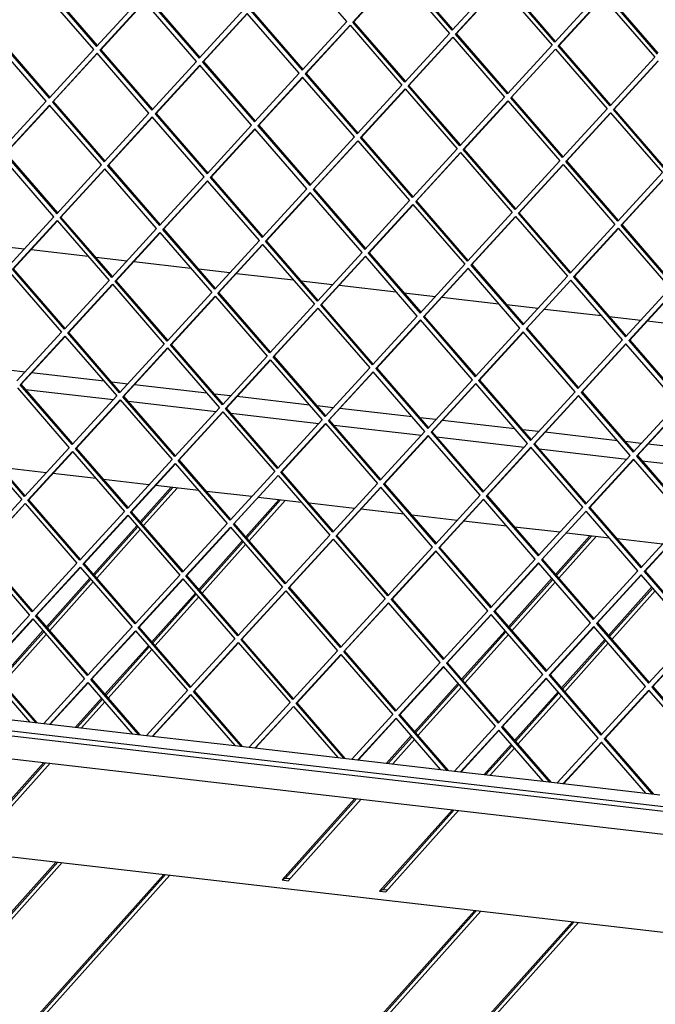
# Model space of a CAD drawing. Units: millimetres. Extents: x 0 to 287, y 17 to 217.
# Drawn here: x 175 to 185, y 39 to 54 of the extents above; entities that cross this region are included whole.
import ezdxf

# ---------------------------------------------------------------- set-up
doc = ezdxf.new("R2010")
doc.units = ezdxf.units.MM

# ---------------------------------------------------------------- blocks, each defined once
blk = doc.blocks.new('Glas_Universal_1300-75_1S_1__1', base_point=(6452.55, 1589.88))
at = {"color": 7, "linetype": 'Continuous'}
for p, q in [((7097.69, 1868.65), (7079.63, 1848.45)), ((7098.69, 1868.54), (7080.17, 1847.83)), ((7081.56, 1846.22), (7101.26, 1868.24)), ((7160.74, 1861.35), (7141.33, 1839.64)), ((7161.74, 1861.24), (7141.87, 1839.02)), ((7143.27, 1837.41), (7164.31, 1860.94)), ((7077.59, 1846.18), (7052.16, 1817.74)), ((7078.14, 1845.55), (7052.7, 1817.11)), ((7054.1, 1815.5), (7079.53, 1843.94)), ((7342.76, 1840.28), (7322.55, 1817.69)), ((7343.76, 1840.17), (7323.1, 1817.06)), ((7324.49, 1815.46), (7346.33, 1839.87)), ((7139.29, 1837.37), (7113.86, 1808.93)), ((7139.84, 1836.74), (7114.41, 1808.3)), ((7115.8, 1806.69), (7141.23, 1835.13)), ((7050.13, 1815.46), (7024.69, 1787.03)), ((7050.67, 1814.84), (7025.24, 1786.4)), ((7026.63, 1784.79), (7052.06, 1813.23)), ((7320.52, 1815.42), (7295.09, 1786.98)), ((7321.06, 1814.79), (7295.63, 1786.35)), ((7297.03, 1784.74), (7322.46, 1813.18)), ((7378.99, 1810.34), (7353.56, 1781.9)), ((7111.83, 1806.66), (7086.4, 1778.22)), ((7112.37, 1806.03), (7086.94, 1777.59)), ((7088.33, 1775.98), (7113.76, 1804.42)), ((7379.53, 1809.71), (7354.1, 1781.27)), ((7355.5, 1779.66), (7380.93, 1808.1)), ((7022.66, 1784.75), (6997.23, 1756.32)), ((7023.2, 1784.12), (6997.77, 1755.69)), ((6999.17, 1754.08), (7024.6, 1782.52)), ((7293.05, 1784.7), (7267.62, 1756.27)), ((7293.6, 1784.08), (7268.17, 1755.64)), ((7269.56, 1754.03), (7294.99, 1782.47)), ((7084.36, 1775.94), (7058.93, 1747.51)), ((7084.9, 1775.32), (7059.47, 1746.88)), ((7351.52, 1779.62), (7326.09, 1751.19)), ((7352.07, 1779), (7326.64, 1750.56)), ((7328.03, 1748.95), (7353.46, 1777.39)), ((7060.87, 1745.27), (7086.3, 1773.71)), ((7265.59, 1753.99), (7240.16, 1725.55)), ((7266.13, 1753.36), (7240.7, 1724.93)), ((7242.09, 1723.32), (7267.53, 1751.75)), ((7324.06, 1748.91), (7298.63, 1720.47)), ((7324.6, 1748.28), (7299.17, 1719.85)), ((7300.57, 1718.24), (7326, 1746.67)), ((7056.89, 1745.23), (7041.72, 1728.26)), ((7057.44, 1744.6), (7042.72, 1728.15)), ((7045.29, 1727.85), (7058.83, 1742.99)), ((7238.12, 1723.28), (7223.73, 1707.19)), ((7238.67, 1722.65), (7224.73, 1707.07)), ((7227.3, 1706.78), (7240.06, 1721.04)), ((7296.59, 1718.2), (7280.84, 1700.58)), ((7297.14, 1717.57), (7281.84, 1700.46)), ((6467.76, 1714.49), (7544.15, 1589.88)), ((7284.4, 1700.17), (7298.53, 1715.96)), ((7023.22, 1707.57), (6980.55, 1659.87)), ((7024.22, 1707.46), (6982.65, 1660.97)), ((6984.12, 1659.45), (7026.79, 1707.16)), ((7205.23, 1686.5), (7162.57, 1638.8)), ((7206.23, 1686.39), (7164.66, 1639.9)), ((7166.14, 1638.38), (7208.8, 1686.09)), ((7262.33, 1679.89), (7219.67, 1632.18)), ((7263.33, 1679.77), (7221.76, 1633.29)), ((7223.24, 1631.77), (7265.9, 1679.48)), ((7164.66, 1639.9), (7162.57, 1638.8)), ((7162.57, 1638.8), (7166.14, 1638.38)), ((7164.66, 1639.9), (7167.23, 1639.6)), ((7221.76, 1633.29), (7219.67, 1632.18)), ((7219.67, 1632.18), (7223.24, 1631.77)), ((7221.76, 1633.29), (7224.33, 1632.99))]:
    blk.add_line(p, q, dxfattribs=at)
blk = doc.blocks.new('Glas_Universal_1300-75_Tunnel_Back__2', base_point=(6726.28, 1269.88))
at = {"color": 7, "linetype": 'Continuous'}
for p, q in [((6772.99, 1361.62), (7030.32, 1649.36)), ((6775.08, 1362.72), (7031.32, 1649.25)), ((7033.89, 1648.95), (6776.56, 1361.21)), ((6836.04, 1354.32), (7093.37, 1642.06)), ((6838.13, 1355.42), (7094.37, 1641.95)), ((7096.94, 1641.65), (6839.61, 1353.91)), ((7021.9, 1337.55), (7275.38, 1620.99)), ((7023.99, 1338.65), (7276.38, 1620.88)), ((7278.95, 1620.58), (7025.47, 1337.13)), ((7079, 1330.94), (7332.48, 1614.38)), ((7081.09, 1332.04), (7333.49, 1614.26)), ((7336.05, 1613.97), (7082.57, 1330.52))]:
    blk.add_line(p, q, dxfattribs=at)
blk = doc.blocks.new('toestel_1050-75_T__4', base_point=(6375.21, 1092.57))
at = {"color": 7, "linetype": 'Continuous'}
for p, q in [((6993.41, 2010.4), (7011.89, 2008.26)), ((7015.74, 2007.81), (7049.06, 2003.96)), ((7053.51, 2003.44), (7071.99, 2001.3)), ((7075.84, 2000.86), (7109.15, 1997)), ((7113.61, 1996.48), (7132.08, 1994.35)), ((7135.93, 1993.9), (7169.25, 1990.04)), ((7173.7, 1989.53), (7192.18, 1987.39)), ((7196.03, 1986.94), (7229.35, 1983.08)), ((7233.8, 1982.57), (7252.28, 1980.43)), ((7256.13, 1979.98), (7289.45, 1976.13)), ((7293.9, 1975.61), (7312.37, 1973.47)), ((7316.22, 1973.03), (7349.54, 1969.17)), ((7354, 1968.65), (7372.47, 1966.52)), ((7376.32, 1966.07), (7409.64, 1962.21)), ((7012.19, 1936.08), (7002.77, 1937.18)), ((7058.42, 1930.73), (7016.04, 1935.64)), ((7012.49, 1925.95), (7063.92, 1920)), ((7072.29, 1929.13), (7062.87, 1930.22)), ((7118.51, 1923.78), (7076.14, 1928.68)), ((7067.77, 1919.55), (7068.14, 1919.51)), ((7132.39, 1922.17), (7122.97, 1923.26)), ((7178.61, 1916.82), (7136.24, 1921.72)), ((7072.59, 1919), (7124.02, 1913.04)), ((7192.48, 1915.21), (7183.06, 1916.3)), ((7238.71, 1909.86), (7196.33, 1914.77)), ((7127.87, 1912.6), (7128.23, 1912.55)), ((7132.69, 1912.04), (7184.12, 1906.08)), ((7252.58, 1908.26), (7243.16, 1909.35)), ((7298.8, 1902.9), (7256.43, 1907.81)), ((7187.97, 1905.64), (7188.33, 1905.6)), ((7192.78, 1905.08), (7244.21, 1899.13)), ((7312.68, 1901.3), (7303.26, 1902.39)), ((7248.06, 1898.68), (7248.43, 1898.64)), ((7252.88, 1898.12), (7304.31, 1892.17)), ((7358.9, 1895.95), (7316.53, 1900.85)), ((7308.16, 1891.72), (7308.53, 1891.68)), ((7312.98, 1891.17), (7364.41, 1885.21)), ((7372.78, 1894.34), (7363.35, 1895.43)), ((7419, 1888.99), (7376.63, 1893.9)), ((7368.26, 1884.77), (7368.62, 1884.72)), ((7024.6, 1877.11), (6998.07, 1880.19)), ((7373.08, 1884.21), (7424.5, 1878.26)), ((7053.71, 1873.74), (7028.45, 1876.67)), ((7084.7, 1870.16), (7058.17, 1873.23)), ((7113.81, 1866.79), (7088.55, 1869.71)), ((7144.8, 1863.2), (7118.26, 1866.27)), ((7173.91, 1859.83), (7148.65, 1862.75)), ((7204.9, 1856.24), (7178.36, 1859.31)), ((7234, 1852.87), (7208.75, 1855.8)), ((7264.99, 1849.28), (7238.46, 1852.36)), ((7294.1, 1845.91), (7268.84, 1848.84)), ((7325.09, 1842.33), (7298.55, 1845.4)), ((7354.2, 1838.96), (7328.94, 1841.88)), ((7385.19, 1835.37), (7358.65, 1838.44))]:
    blk.add_line(p, q, dxfattribs=at)
blk = doc.blocks.new('Vonkenscherm_1050-50_1S__7', base_point=(6387.3, 1647.71))
at = {"color": 7, "linetype": 'Continuous'}
for p, q in [((7532.68, 1664.69), (6427.8, 1792.6)), ((7532.87, 1661.82), (6427.99, 1789.73)), ((6437.07, 1775.43), (7540.3, 1647.71)), ((6962.97, 1737.38), (7014.83, 1731.37)), ((7014.83, 1731.37), (7023.07, 1730.42)), ((7023.07, 1730.42), (7074.92, 1724.42)), ((7074.92, 1724.42), (7083.16, 1723.46)), ((7083.16, 1723.46), (7135.02, 1717.46)), ((7135.02, 1717.46), (7143.26, 1716.51)), ((7143.26, 1716.51), (7195.12, 1710.5)), ((7195.12, 1710.5), (7203.36, 1709.55)), ((7203.36, 1709.55), (7255.22, 1703.55)), ((7255.22, 1703.55), (7263.46, 1702.59)), ((7263.46, 1702.59), (7315.31, 1696.59)), ((7315.31, 1696.59), (7323.55, 1695.63)), ((7323.55, 1695.63), (7375.41, 1689.63)), ((7375.41, 1689.63), (7383.65, 1688.68))]:
    blk.add_line(p, q, dxfattribs=at)
blk = doc.blocks.new('gaas1050-75__8', base_point=(6389.6, 1674.32))
at = {"color": 7, "linetype": 'Continuous'}
for p, q in [((7200.39, 2141.36), (7170.03, 2176.4)), ((7203.99, 2140.94), (7230.13, 2169.44)), ((7204.52, 2141.22), (7230.26, 2169.29)), ((7230.13, 2169.44), (7260.49, 2134.4)), ((7262.15, 2136.22), (7231.8, 2171.26)), ((7262.55, 2136.65), (7232.32, 2171.54)), ((7023.7, 2161.81), (7054.06, 2126.77)), ((7024.23, 2162.09), (7054.45, 2127.19)), ((7288.29, 2164.72), (7262.15, 2136.22)), ((7264.09, 2133.98), (7290.23, 2162.49)), ((7264.61, 2134.26), (7290.36, 2162.34)), ((7290.23, 2162.49), (7320.58, 2127.44)), ((7322.25, 2129.26), (7291.89, 2164.31)), ((7322.64, 2129.69), (7292.42, 2164.58)), ((7052.39, 2124.95), (7022.03, 2159.99)), ((7348.38, 2157.77), (7322.25, 2129.26)), ((7382.35, 2122.3), (7351.99, 2157.35)), ((7382.74, 2122.73), (7352.51, 2157.63)), ((7054.06, 2126.77), (7080.19, 2155.27)), ((7082.13, 2153.03), (7056, 2124.53)), ((7082.26, 2152.88), (7056.52, 2124.81)), ((7112.49, 2117.99), (7082.13, 2153.03)), ((7083.8, 2154.85), (7114.16, 2119.81)), ((7084.32, 2155.13), (7114.55, 2120.24)), ((7324.19, 2127.02), (7350.32, 2155.53)), ((7324.71, 2127.3), (7350.45, 2155.38)), ((7350.32, 2155.53), (7380.68, 2120.48)), ((7114.16, 2119.81), (7140.29, 2148.31)), ((7142.23, 2146.08), (7116.09, 2117.57)), ((7142.36, 2145.93), (7116.62, 2117.85)), ((7172.59, 2111.03), (7142.23, 2146.08)), ((7143.9, 2147.9), (7174.25, 2112.85)), ((7144.42, 2148.17), (7174.65, 2113.28)), ((7174.25, 2112.85), (7200.39, 2141.36)), ((7202.33, 2139.12), (7176.19, 2110.61)), ((7202.46, 2138.97), (7176.72, 2110.89)), ((7202.33, 2139.12), (7232.68, 2104.07)), ((7204.52, 2141.22), (7203.99, 2140.94)), ((7234.35, 2105.89), (7203.99, 2140.94)), ((7234.74, 2106.32), (7204.52, 2141.22)), ((7260.49, 2134.4), (7234.35, 2105.89)), ((7264.61, 2134.26), (7264.09, 2133.98)), ((7294.45, 2098.94), (7264.09, 2133.98)), ((7294.84, 2099.36), (7264.61, 2134.26)), ((7024.59, 2094.62), (6994.23, 2129.67)), ((6995.9, 2131.49), (7026.26, 2096.44)), ((6996.42, 2131.76), (7026.65, 2096.87)), ((7236.29, 2103.66), (7262.42, 2132.16)), ((7236.81, 2103.93), (7262.55, 2132.01)), ((7262.42, 2132.16), (7292.78, 2097.12)), ((7320.58, 2127.44), (7294.45, 2098.94)), ((7324.71, 2127.3), (7324.19, 2127.02)), ((7354.55, 2091.98), (7324.19, 2127.02)), ((7354.94, 2092.41), (7324.71, 2127.3)), ((7026.26, 2096.44), (7052.39, 2124.95)), ((7054.33, 2122.71), (7028.2, 2094.2)), ((7054.46, 2122.56), (7028.72, 2094.48)), ((7084.69, 2087.66), (7054.33, 2122.71)), ((7056.52, 2124.81), (7056, 2124.53)), ((7056, 2124.53), (7086.36, 2089.48)), ((7056.52, 2124.81), (7086.75, 2089.91)), ((7296.39, 2096.7), (7322.52, 2125.21)), ((7296.91, 2096.98), (7322.65, 2125.05)), ((7322.52, 2125.21), (7352.88, 2090.16)), ((7086.36, 2089.48), (7112.49, 2117.99)), ((7114.43, 2115.75), (7088.29, 2087.25)), ((7114.56, 2115.6), (7088.82, 2087.52)), ((7144.78, 2080.71), (7114.43, 2115.75)), ((7116.62, 2117.85), (7116.09, 2117.57)), ((7116.09, 2117.57), (7146.45, 2082.53)), ((7116.62, 2117.85), (7146.84, 2082.95)), ((7380.68, 2120.48), (7354.55, 2091.98)), ((7356.48, 2089.74), (7382.62, 2118.25)), ((7357.01, 2090.02), (7382.75, 2118.1)), ((7146.45, 2082.53), (7172.59, 2111.03)), ((7176.72, 2110.89), (7176.19, 2110.61)), ((7176.19, 2110.61), (7206.55, 2075.57)), ((7176.72, 2110.89), (7206.94, 2076)), ((7174.52, 2108.8), (7148.39, 2080.29)), ((7174.66, 2108.64), (7148.91, 2080.57)), ((7204.88, 2073.75), (7174.52, 2108.8)), ((7232.68, 2104.07), (7206.55, 2075.57)), ((7236.81, 2103.93), (7236.29, 2103.66)), ((7267.04, 2069.04), (7236.81, 2103.93)), ((7208.49, 2073.33), (7234.62, 2101.84)), ((7209.01, 2073.61), (7234.75, 2101.69)), ((7234.62, 2101.84), (7264.98, 2066.79)), ((7266.65, 2068.61), (7236.29, 2103.66)), ((6998.46, 2066.12), (7024.59, 2094.62)), ((7026.53, 2092.39), (7000.39, 2063.88)), ((7026.66, 2092.23), (7000.92, 2064.16)), ((7056.89, 2057.34), (7026.53, 2092.39)), ((7028.72, 2094.48), (7028.2, 2094.2)), ((7028.2, 2094.2), (7058.55, 2059.16)), ((7028.72, 2094.48), (7058.95, 2059.59)), ((7292.78, 2097.12), (7266.65, 2068.61)), ((7268.58, 2066.38), (7294.72, 2094.88)), ((7269.11, 2066.65), (7294.85, 2094.73)), ((7294.72, 2094.88), (7325.08, 2059.84)), ((7296.91, 2096.98), (7296.39, 2096.7)), ((7326.74, 2061.65), (7296.39, 2096.7)), ((7327.14, 2062.08), (7296.91, 2096.98)), ((7058.55, 2059.16), (7084.69, 2087.66)), ((7088.82, 2087.52), (7088.29, 2087.25)), ((7088.29, 2087.25), (7118.65, 2052.2)), ((7088.82, 2087.52), (7119.04, 2052.63)), ((7352.88, 2090.16), (7326.74, 2061.65)), ((7328.68, 2059.42), (7354.82, 2087.92)), ((7329.2, 2059.69), (7354.95, 2087.77)), ((7354.82, 2087.92), (7385.17, 2052.88)), ((7357.01, 2090.02), (7356.48, 2089.74)), ((7386.84, 2054.7), (7356.48, 2089.74)), ((7387.23, 2055.13), (7357.01, 2090.02)), ((7086.62, 2085.43), (7060.49, 2056.92)), ((7086.76, 2085.28), (7061.01, 2057.2)), ((7116.98, 2050.38), (7086.62, 2085.43)), ((7118.65, 2052.2), (7144.78, 2080.71)), ((7146.72, 2078.47), (7120.59, 2049.97)), ((7146.85, 2078.32), (7121.11, 2050.24)), ((7177.08, 2043.43), (7146.72, 2078.47)), ((7148.91, 2080.57), (7148.39, 2080.29)), ((7148.39, 2080.29), (7178.75, 2045.24)), ((7148.91, 2080.57), (7179.14, 2045.67)), ((7178.75, 2045.24), (7204.88, 2073.75)), ((7206.82, 2071.51), (7180.69, 2043.01)), ((7206.95, 2071.36), (7181.21, 2043.28)), ((7206.82, 2071.51), (7237.18, 2036.47)), ((7209.01, 2073.61), (7208.49, 2073.33)), ((7238.84, 2038.29), (7208.49, 2073.33)), ((7239.24, 2038.72), (7209.01, 2073.61)), ((7000.39, 2063.88), (7030.75, 2028.83)), ((7000.92, 2064.16), (7031.14, 2029.26)), ((7264.98, 2066.79), (7238.84, 2038.29)), ((7240.78, 2036.05), (7266.92, 2064.56)), ((7241.31, 2036.33), (7267.05, 2064.4)), ((7266.92, 2064.56), (7297.27, 2029.51)), ((7269.11, 2066.65), (7268.58, 2066.38)), ((7298.94, 2031.33), (7268.58, 2066.38)), ((7299.33, 2031.76), (7269.11, 2066.65)), ((7029.08, 2027.02), (6998.73, 2062.06)), ((7325.08, 2059.84), (7298.94, 2031.33)), ((7329.2, 2059.69), (7328.68, 2059.42)), ((7359.04, 2024.37), (7328.68, 2059.42)), ((7359.43, 2024.8), (7329.2, 2059.69)), ((7030.75, 2028.83), (7056.89, 2057.34)), ((7058.82, 2055.1), (7032.69, 2026.6)), ((7058.95, 2054.95), (7033.21, 2026.87)), ((7089.18, 2020.06), (7058.82, 2055.1)), ((7061.01, 2057.2), (7060.49, 2056.92)), ((7060.49, 2056.92), (7090.85, 2021.88)), ((7061.01, 2057.2), (7091.24, 2022.3)), ((7300.88, 2029.09), (7327.01, 2057.6)), ((7301.4, 2029.37), (7327.14, 2057.45)), ((7327.01, 2057.6), (7357.37, 2022.55)), ((7385.17, 2052.88), (7359.04, 2024.37)), ((7090.85, 2021.88), (7116.98, 2050.38)), ((7118.92, 2048.15), (7092.79, 2019.64)), ((7119.05, 2047.99), (7093.31, 2019.92)), ((7149.28, 2013.1), (7118.92, 2048.15)), ((7121.11, 2050.24), (7120.59, 2049.97)), ((7120.59, 2049.97), (7150.95, 2014.92)), ((7121.11, 2050.24), (7151.34, 2015.35)), ((7360.98, 2022.14), (7387.11, 2050.64)), ((7361.5, 2022.41), (7387.24, 2050.49)), ((7150.95, 2014.92), (7177.08, 2043.43)), ((7179.02, 2041.19), (7152.88, 2012.68)), ((7179.15, 2041.04), (7153.41, 2012.96)), ((7209.37, 2006.14), (7179.02, 2041.19)), ((7181.21, 2043.28), (7180.69, 2043.01)), ((7180.69, 2043.01), (7211.04, 2007.96)), ((7181.21, 2043.28), (7211.43, 2008.39)), ((7237.18, 2036.47), (7211.04, 2007.96)), ((7241.31, 2036.33), (7240.78, 2036.05)), ((7271.14, 2001.01), (7240.78, 2036.05)), ((7271.53, 2001.43), (7241.31, 2036.33)), ((7212.98, 2005.73), (7239.11, 2034.23)), ((7213.5, 2006), (7239.25, 2034.08)), ((7239.11, 2034.23), (7269.47, 1999.19)), ((7297.27, 2029.51), (7271.14, 2001.01)), ((7301.4, 2029.37), (7300.88, 2029.09)), ((7331.24, 1994.05), (7300.88, 2029.09)), ((7331.63, 1994.48), (7301.4, 2029.37)), ((7029.08, 2027.02), (7002.95, 1998.51)), ((7004.89, 1996.27), (7031.02, 2024.78)), ((7005.41, 1996.55), (7031.15, 2024.63)), ((7031.02, 2024.78), (7061.38, 1989.73)), ((7033.21, 2026.87), (7032.69, 2026.6)), ((7063.05, 1991.55), (7032.69, 2026.6)), ((7063.44, 1991.98), (7033.21, 2026.87)), ((7273.08, 1998.77), (7299.21, 2027.27)), ((7273.6, 1999.04), (7299.34, 2027.12)), ((7299.21, 2027.27), (7329.57, 1992.23)), ((7089.18, 2020.06), (7063.05, 1991.55)), ((7064.98, 1989.32), (7091.12, 2017.82)), ((7065.51, 1989.59), (7091.25, 2017.67)), ((7091.12, 2017.82), (7121.48, 1982.78)), ((7093.31, 2019.92), (7092.79, 2019.64)), ((7123.14, 1984.6), (7092.79, 2019.64)), ((7123.54, 1985.02), (7093.31, 2019.92)), ((7357.37, 2022.55), (7331.24, 1994.05)), ((7333.18, 1991.81), (7359.31, 2020.32)), ((7333.7, 1992.09), (7359.44, 2020.16)), ((7359.31, 2020.32), (7389.67, 1985.27)), ((7361.5, 2022.41), (7360.98, 2022.14)), ((7391.33, 1987.09), (7360.98, 2022.14)), ((7391.73, 1987.52), (7361.5, 2022.41)), ((7149.28, 2013.1), (7123.14, 1984.6)), ((7153.41, 2012.96), (7152.88, 2012.68)), ((7183.24, 1977.64), (7152.88, 2012.68)), ((7183.63, 1978.07), (7153.41, 2012.96)), ((7125.08, 1982.36), (7151.22, 2010.86)), ((7125.6, 1982.63), (7151.35, 2010.71)), ((7151.22, 2010.86), (7181.57, 1975.82)), ((7209.37, 2006.14), (7183.24, 1977.64)), ((7212.98, 2005.73), (7213.5, 2006)), ((7213.5, 2006), (7243.73, 1971.11)), ((7185.18, 1975.4), (7211.31, 2003.91)), ((7185.7, 1975.68), (7211.44, 2003.75)), ((7241.67, 1968.86), (7211.31, 2003.91)), ((7212.98, 2005.73), (7243.34, 1970.68)), ((7003.22, 1994.45), (7033.58, 1959.41)), ((7035.24, 1961.23), (7004.89, 1996.27)), ((7035.64, 1961.66), (7005.41, 1996.55)), ((7243.34, 1970.68), (7269.47, 1999.19)), ((7271.41, 1996.95), (7245.28, 1968.44)), ((7271.54, 1996.8), (7245.8, 1968.72)), ((7301.77, 1961.9), (7271.41, 1996.95)), ((7273.08, 1998.77), (7273.6, 1999.04)), ((7273.08, 1998.77), (7303.44, 1963.72)), ((7273.6, 1999.04), (7303.83, 1964.15)), ((7061.38, 1989.73), (7035.24, 1961.23)), ((7064.98, 1989.32), (7065.51, 1989.59)), ((7095.34, 1954.27), (7064.98, 1989.32)), ((7095.73, 1954.7), (7065.51, 1989.59)), ((7303.44, 1963.72), (7329.57, 1992.23)), ((7331.51, 1989.99), (7305.37, 1961.49)), ((7331.64, 1989.84), (7305.9, 1961.76)), ((7361.86, 1954.95), (7331.51, 1989.99)), ((7333.18, 1991.81), (7333.7, 1992.09)), ((7333.18, 1991.81), (7363.53, 1956.77)), ((7333.7, 1992.09), (7363.92, 1957.19)), ((7037.18, 1958.99), (7063.32, 1987.5)), ((7037.71, 1959.27), (7063.45, 1987.34)), ((7063.32, 1987.5), (7093.67, 1952.45)), ((7121.48, 1982.78), (7095.34, 1954.27)), ((7363.53, 1956.77), (7389.67, 1985.27)), ((7391.6, 1983.03), (7365.47, 1954.53)), ((7391.74, 1982.88), (7365.99, 1954.81)), ((7097.28, 1952.03), (7123.41, 1980.54)), ((7097.8, 1952.31), (7123.54, 1980.39)), ((7123.41, 1980.54), (7153.77, 1945.49)), ((7125.08, 1982.36), (7125.6, 1982.63)), ((7155.44, 1947.31), (7125.08, 1982.36)), ((7155.83, 1947.74), (7125.6, 1982.63)), ((7181.57, 1975.82), (7155.44, 1947.31)), ((7157.38, 1945.08), (7183.51, 1973.58)), ((7157.9, 1945.35), (7183.64, 1973.43)), ((7183.51, 1973.58), (7213.87, 1938.54)), ((7185.18, 1975.4), (7185.7, 1975.68)), ((7215.54, 1940.36), (7185.18, 1975.4)), ((7215.93, 1940.78), (7185.7, 1975.68)), ((7215.54, 1940.36), (7241.67, 1968.86)), ((7243.61, 1966.62), (7217.47, 1938.12)), ((7243.74, 1966.47), (7218, 1938.4)), ((7273.97, 1931.58), (7243.61, 1966.62)), ((7245.28, 1968.44), (7245.8, 1968.72)), ((7245.28, 1968.44), (7275.63, 1933.4)), ((7245.8, 1968.72), (7276.03, 1933.83)), ((7275.63, 1933.4), (7301.77, 1961.9)), ((7303.71, 1959.67), (7277.57, 1931.16)), ((7334.06, 1924.62), (7303.71, 1959.67)), ((7305.37, 1961.49), (7305.9, 1961.76)), ((7305.37, 1961.49), (7335.73, 1926.44)), ((7305.9, 1961.76), (7336.12, 1926.87)), ((7033.58, 1959.41), (7007.44, 1930.9)), ((7009.38, 1928.67), (7035.51, 1957.17)), ((7009.9, 1928.94), (7035.65, 1957.02)), ((7035.51, 1957.17), (7065.87, 1922.13)), ((7037.18, 1958.99), (7037.71, 1959.27)), ((7067.54, 1923.95), (7037.18, 1958.99)), ((7067.93, 1924.37), (7037.71, 1959.27)), ((7303.84, 1959.52), (7278.09, 1931.44)), ((7335.73, 1926.44), (7361.86, 1954.95)), ((7365.47, 1954.53), (7365.99, 1954.81)), ((7365.47, 1954.53), (7395.83, 1919.48)), ((7365.99, 1954.81), (7396.22, 1919.91)), ((7093.67, 1952.45), (7067.54, 1923.95)), ((7069.48, 1921.71), (7095.61, 1950.21)), ((7070, 1921.99), (7095.74, 1950.06)), ((7095.61, 1950.21), (7125.97, 1915.17)), ((7097.28, 1952.03), (7097.8, 1952.31)), ((7127.64, 1916.99), (7097.28, 1952.03)), ((7128.03, 1917.42), (7097.8, 1952.31)), ((7363.8, 1952.71), (7337.67, 1924.2)), ((7363.93, 1952.56), (7338.19, 1924.48)), ((7394.16, 1917.66), (7363.8, 1952.71)), ((7153.77, 1945.49), (7127.64, 1916.99)), ((7129.57, 1914.75), (7155.71, 1943.26)), ((7130.1, 1915.03), (7155.84, 1943.11)), ((7155.71, 1943.26), (7186.07, 1908.21)), ((7157.38, 1945.08), (7157.9, 1945.35)), ((7187.73, 1910.03), (7157.38, 1945.08)), ((7188.13, 1910.46), (7157.9, 1945.35)), ((7213.87, 1938.54), (7187.73, 1910.03)), ((7217.47, 1938.12), (7218, 1938.4)), ((7217.47, 1938.12), (7247.83, 1903.07)), ((7218, 1938.4), (7248.22, 1903.5)), ((7189.67, 1907.79), (7215.81, 1936.3)), ((7190.2, 1908.07), (7215.94, 1936.15)), ((7246.16, 1901.25), (7215.81, 1936.3)), ((7247.83, 1903.07), (7273.97, 1931.58)), ((7277.57, 1931.16), (7278.09, 1931.44)), ((7277.57, 1931.16), (7307.93, 1896.12)), ((7278.09, 1931.44), (7308.32, 1896.54)), ((7007.71, 1926.85), (7038.07, 1891.8)), ((7009.38, 1928.67), (7009.9, 1928.94)), ((7039.74, 1893.62), (7009.38, 1928.67)), ((7040.13, 1894.05), (7009.9, 1928.94)), ((7275.9, 1929.34), (7249.77, 1900.84)), ((7276.03, 1929.19), (7250.29, 1901.11)), ((7306.26, 1894.3), (7275.9, 1929.34)), ((7065.87, 1922.13), (7039.74, 1893.62)), ((7041.68, 1891.38), (7067.81, 1919.89)), ((7042.2, 1891.66), (7067.94, 1919.74)), ((7067.81, 1919.89), (7098.17, 1884.84)), ((7069.48, 1921.71), (7070, 1921.99)), ((7099.84, 1886.66), (7069.48, 1921.71)), ((7100.23, 1887.09), (7070, 1921.99)), ((7307.93, 1896.12), (7334.06, 1924.62)), ((7336, 1922.38), (7309.87, 1893.88)), ((7336.13, 1922.23), (7310.39, 1894.16)), ((7366.36, 1887.34), (7336, 1922.38)), ((7337.67, 1924.2), (7338.19, 1924.48)), ((7337.67, 1924.2), (7368.03, 1889.16)), ((7338.19, 1924.48), (7368.42, 1889.59)), ((7125.97, 1915.17), (7099.84, 1886.66)), ((7129.57, 1914.75), (7130.1, 1915.03)), ((7159.93, 1879.71), (7129.57, 1914.75)), ((7160.32, 1880.13), (7130.1, 1915.03)), ((7368.03, 1889.16), (7394.16, 1917.66)), ((7396.1, 1915.43), (7369.96, 1886.92)), ((7396.23, 1915.28), (7370.49, 1887.2)), ((7101.77, 1884.43), (7127.91, 1912.93)), ((7102.3, 1884.7), (7128.04, 1912.78)), ((7127.91, 1912.93), (7158.26, 1877.89)), ((7186.07, 1908.21), (7159.93, 1879.71)), ((7189.67, 1907.79), (7190.2, 1908.07)), ((7220.03, 1872.75), (7189.67, 1907.79)), ((7220.42, 1873.18), (7190.2, 1908.07)), ((7161.87, 1877.47), (7188, 1905.97)), ((7162.39, 1877.75), (7188.14, 1905.82)), ((7188, 1905.97), (7218.36, 1870.93)), ((6979.91, 1896.52), (7010.27, 1861.48)), ((7011.94, 1863.3), (6981.58, 1898.34)), ((7012.33, 1863.72), (6982.1, 1898.62)), ((7220.03, 1872.75), (7246.16, 1901.25)), ((7248.1, 1899.02), (7221.97, 1870.51)), ((7248.23, 1898.87), (7222.49, 1870.79)), ((7278.46, 1863.97), (7248.1, 1899.02)), ((7249.77, 1900.84), (7250.29, 1901.11)), ((7249.77, 1900.84), (7280.13, 1865.79)), ((7250.29, 1901.11), (7280.52, 1866.22)), ((7038.07, 1891.8), (7011.94, 1863.3)), ((7041.68, 1891.38), (7042.2, 1891.66)), ((7072.03, 1856.34), (7041.68, 1891.38)), ((7072.43, 1856.77), (7042.2, 1891.66)), ((7280.13, 1865.79), (7306.26, 1894.3)), ((7308.2, 1892.06), (7282.06, 1863.55)), ((7308.33, 1891.91), (7282.59, 1863.83)), ((7338.56, 1857.01), (7308.2, 1892.06)), ((7309.87, 1893.88), (7310.39, 1894.16)), ((7309.87, 1893.88), (7340.22, 1858.83)), ((7310.39, 1894.16), (7340.62, 1859.26)), ((7013.87, 1861.06), (7040.01, 1889.56)), ((7014.4, 1861.34), (7040.14, 1889.41)), ((7040.01, 1889.56), (7070.37, 1854.52)), ((7098.17, 1884.84), (7072.03, 1856.34)), ((7340.22, 1858.83), (7366.36, 1887.34)), ((7368.3, 1885.1), (7342.16, 1856.6)), ((7368.43, 1884.95), (7342.68, 1856.87)), ((7398.65, 1850.06), (7368.3, 1885.1)), ((7369.96, 1886.92), (7370.49, 1887.2)), ((7369.96, 1886.92), (7400.32, 1851.88)), ((7370.49, 1887.2), (7400.71, 1852.3)), ((7073.97, 1854.1), (7100.1, 1882.61)), ((7074.49, 1854.38), (7100.24, 1882.46)), ((7100.1, 1882.61), (7130.46, 1847.56)), ((7101.77, 1884.43), (7102.3, 1884.7)), ((7132.13, 1849.38), (7101.77, 1884.43)), ((7132.52, 1849.81), (7102.3, 1884.7)), ((7158.26, 1877.89), (7132.13, 1849.38)), ((7134.07, 1847.14), (7160.2, 1875.65)), ((7134.59, 1847.42), (7160.33, 1875.5)), ((7160.2, 1875.65), (7190.56, 1840.6)), ((7161.87, 1877.47), (7162.39, 1877.75)), ((7192.23, 1842.42), (7161.87, 1877.47)), ((7192.62, 1842.85), (7162.39, 1877.75)), ((7218.36, 1870.93), (7192.23, 1842.42)), ((7194.17, 1840.19), (7220.3, 1868.69)), ((7194.69, 1840.46), (7220.43, 1868.54)), ((7250.66, 1833.65), (7220.3, 1868.69)), ((7221.97, 1870.51), (7222.49, 1870.79)), ((7221.97, 1870.51), (7252.32, 1835.47)), ((7222.49, 1870.79), (7252.72, 1835.89)), ((7252.32, 1835.47), (7278.46, 1863.97)), ((7280.4, 1861.74), (7254.26, 1833.23)), ((7310.75, 1826.69), (7280.4, 1861.74)), ((7282.06, 1863.55), (7282.59, 1863.83)), ((7282.06, 1863.55), (7312.42, 1828.51)), ((7282.59, 1863.83), (7312.81, 1828.94)), ((7010.27, 1861.48), (6984.13, 1832.97)), ((6986.07, 1830.73), (7012.21, 1859.24)), ((6986.6, 1831.01), (7012.34, 1859.09)), ((7012.21, 1859.24), (7042.56, 1824.19)), ((7013.87, 1861.06), (7014.4, 1861.34)), ((7044.23, 1826.01), (7013.87, 1861.06)), ((7044.62, 1826.44), (7014.4, 1861.34)), ((7280.53, 1861.58), (7254.79, 1833.51)), ((7312.42, 1828.51), (7338.56, 1857.01)), ((7342.16, 1856.6), (7342.68, 1856.87)), ((7342.16, 1856.6), (7372.52, 1821.55)), ((7342.68, 1856.87), (7372.91, 1821.98)), ((7070.37, 1854.52), (7044.23, 1826.01)), ((7046.17, 1823.78), (7072.3, 1852.28)), ((7046.69, 1824.05), (7072.43, 1852.13)), ((7072.3, 1852.28), (7102.66, 1817.24)), ((7073.97, 1854.1), (7074.49, 1854.38)), ((7104.33, 1819.06), (7073.97, 1854.1)), ((7104.72, 1819.48), (7074.49, 1854.38)), ((7340.49, 1854.78), (7314.36, 1826.27)), ((7340.62, 1854.63), (7314.88, 1826.55)), ((7370.85, 1819.73), (7340.49, 1854.78)), ((7130.46, 1847.56), (7104.33, 1819.06)), ((7106.27, 1816.82), (7132.4, 1845.33)), ((7106.79, 1817.1), (7132.53, 1845.17)), ((7132.4, 1845.33), (7162.76, 1810.28)), ((7134.07, 1847.14), (7134.59, 1847.42)), ((7164.43, 1812.1), (7134.07, 1847.14)), ((7164.82, 1812.53), (7134.59, 1847.42)), ((7372.52, 1821.55), (7398.65, 1850.06)), ((7400.59, 1847.82), (7374.46, 1819.32)), ((7400.72, 1847.67), (7374.98, 1819.59)), ((7190.56, 1840.6), (7164.43, 1812.1)), ((7194.17, 1840.19), (7194.69, 1840.46)), ((7224.52, 1805.14), (7194.17, 1840.19)), ((7224.91, 1805.57), (7194.69, 1840.46)), ((7166.36, 1809.86), (7192.5, 1838.37)), ((7166.89, 1810.14), (7192.63, 1838.22)), ((7192.5, 1838.37), (7222.85, 1803.32)), ((7224.52, 1805.14), (7250.66, 1833.65)), ((7254.26, 1833.23), (7254.79, 1833.51)), ((7254.26, 1833.23), (7284.62, 1798.18)), ((7254.79, 1833.51), (7285.01, 1798.61)), ((6984.4, 1828.92), (7014.76, 1793.87)), ((7016.43, 1795.69), (6986.07, 1830.73)), ((7016.82, 1796.12), (6986.6, 1831.01)), ((7252.59, 1831.41), (7226.46, 1802.91)), ((7252.73, 1831.26), (7226.98, 1803.18)), ((7282.95, 1796.37), (7252.59, 1831.41)), ((7042.56, 1824.19), (7016.43, 1795.69)), ((7018.37, 1793.45), (7044.5, 1821.96)), ((7018.89, 1793.73), (7044.63, 1821.81)), ((7044.5, 1821.96), (7074.86, 1786.91)), ((7046.17, 1823.78), (7046.69, 1824.05)), ((7076.53, 1788.73), (7046.17, 1823.78)), ((7076.92, 1789.16), (7046.69, 1824.05)), ((7284.62, 1798.18), (7310.75, 1826.69)), ((7312.69, 1824.45), (7286.56, 1795.95)), ((7312.82, 1824.3), (7287.08, 1796.22)), ((7343.05, 1789.41), (7312.69, 1824.45)), ((7314.36, 1826.27), (7314.88, 1826.55)), ((7314.36, 1826.27), (7344.72, 1791.23)), ((7314.88, 1826.55), (7345.11, 1791.66)), ((7102.66, 1817.24), (7076.53, 1788.73)), ((7106.27, 1816.82), (7106.79, 1817.1)), ((7136.62, 1781.77), (7106.27, 1816.82)), ((7137.02, 1782.2), (7106.79, 1817.1)), ((7344.72, 1791.23), (7370.85, 1819.73)), ((7372.79, 1817.5), (7346.66, 1788.99)), ((7372.92, 1817.34), (7347.18, 1789.27)), ((7403.15, 1782.45), (7372.79, 1817.5)), ((7374.46, 1819.32), (7374.98, 1819.59)), ((7374.46, 1819.32), (7404.81, 1784.27)), ((7374.98, 1819.59), (7405.21, 1784.7)), ((7078.46, 1786.5), (7104.6, 1815)), ((7078.99, 1786.77), (7104.73, 1814.85)), ((7104.6, 1815), (7134.96, 1779.96)), ((7162.76, 1810.28), (7136.62, 1781.77)), ((7166.36, 1809.86), (7166.89, 1810.14)), ((7196.72, 1774.82), (7166.36, 1809.86)), ((7197.11, 1775.24), (7166.89, 1810.14)), ((7138.56, 1779.54), (7164.7, 1808.04)), ((7139.08, 1779.81), (7164.83, 1807.89)), ((7164.7, 1808.04), (7195.05, 1773)), ((7222.85, 1803.32), (7196.72, 1774.82)), ((7198.66, 1772.58), (7224.79, 1801.09)), ((7199.18, 1772.86), (7224.92, 1800.93)), ((7255.15, 1766.04), (7224.79, 1801.09)), ((7226.46, 1802.91), (7226.98, 1803.18)), ((7226.46, 1802.91), (7256.82, 1767.86)), ((7226.98, 1803.18), (7257.21, 1768.29)), ((7014.76, 1793.87), (6988.63, 1765.36)), ((7018.37, 1793.45), (7018.89, 1793.73)), ((7048.72, 1758.41), (7018.37, 1793.45)), ((7049.12, 1758.83), (7018.89, 1793.73)), ((7256.82, 1767.86), (7282.95, 1796.37)), ((7284.89, 1794.13), (7258.76, 1765.62)), ((7285.02, 1793.98), (7259.28, 1765.9)), ((7315.25, 1759.08), (7284.89, 1794.13)), ((7286.56, 1795.95), (7287.08, 1796.22)), ((7286.56, 1795.95), (7316.92, 1760.9)), ((7287.08, 1796.22), (7317.31, 1761.33)), ((6990.57, 1763.13), (7016.7, 1791.63)), ((6991.09, 1763.4), (7016.83, 1791.48)), ((7016.7, 1791.63), (7047.06, 1756.59)), ((7074.86, 1786.91), (7048.72, 1758.41)), ((7078.46, 1786.5), (7078.99, 1786.77)), ((7109.21, 1751.88), (7078.99, 1786.77)), ((7316.92, 1760.9), (7343.05, 1789.41)), ((7344.99, 1787.17), (7318.85, 1758.67)), ((7345.12, 1787.02), (7319.38, 1758.94)), ((7375.34, 1752.13), (7344.99, 1787.17)), ((7346.66, 1788.99), (7347.18, 1789.27)), ((7346.66, 1788.99), (7377.01, 1753.95)), ((7347.18, 1789.27), (7377.4, 1754.37)), ((7050.66, 1756.17), (7076.8, 1784.68)), ((7051.19, 1756.45), (7076.93, 1784.52)), ((7076.8, 1784.68), (7107.15, 1749.63)), ((7108.82, 1751.45), (7078.46, 1786.5)), ((7377.01, 1753.95), (7403.15, 1782.45)), ((7134.96, 1779.96), (7108.82, 1751.45)), ((7110.76, 1749.21), (7136.89, 1777.72)), ((7111.28, 1749.49), (7137.02, 1777.57)), ((7136.89, 1777.72), (7167.25, 1742.67)), ((7138.56, 1779.54), (7139.08, 1779.81)), ((7168.92, 1744.49), (7138.56, 1779.54)), ((7169.31, 1744.92), (7139.08, 1779.81)), ((7405.08, 1780.21), (7378.95, 1751.71)), ((7405.22, 1780.06), (7379.47, 1751.98)), ((7195.05, 1773), (7168.92, 1744.49)), ((7170.86, 1742.26), (7196.99, 1770.76)), ((7171.38, 1742.53), (7197.12, 1770.61)), ((7196.99, 1770.76), (7227.35, 1735.72)), ((7198.66, 1772.58), (7199.18, 1772.86)), ((7229.02, 1737.54), (7198.66, 1772.58)), ((7229.41, 1737.96), (7199.18, 1772.86)), ((7229.02, 1737.54), (7255.15, 1766.04)), ((7257.09, 1763.8), (7230.95, 1735.3)), ((7287.45, 1728.76), (7257.09, 1763.8)), ((7258.76, 1765.62), (7259.28, 1765.9)), ((7258.76, 1765.62), (7289.11, 1730.58)), ((7259.28, 1765.9), (7289.51, 1731.01)), ((6988.9, 1761.31), (7014.83, 1731.37)), ((7018.43, 1730.96), (6990.57, 1763.13)), ((7019.28, 1730.86), (6991.09, 1763.4)), ((7257.22, 1763.65), (7231.48, 1735.57)), ((7289.11, 1730.58), (7315.25, 1759.08)), ((7318.85, 1758.67), (7319.38, 1758.94)), ((7318.85, 1758.67), (7349.21, 1723.62)), ((7319.38, 1758.94), (7349.6, 1724.05)), ((7047.06, 1756.59), (7023.07, 1730.42)), ((7026.67, 1730), (7048.99, 1754.35)), ((7026.92, 1729.98), (7049.13, 1754.2)), ((7048.99, 1754.35), (7074.92, 1724.42)), ((7050.66, 1756.17), (7051.19, 1756.45)), ((7078.53, 1724), (7050.66, 1756.17)), ((7079.38, 1723.9), (7051.19, 1756.45)), ((7317.19, 1756.85), (7291.05, 1728.34)), ((7317.32, 1756.69), (7291.57, 1728.62)), ((7347.54, 1721.8), (7317.19, 1756.85)), ((7107.15, 1749.63), (7083.16, 1723.46)), ((7086.77, 1723.05), (7109.09, 1747.39)), ((7087.01, 1723.02), (7109.22, 1747.24)), ((7109.09, 1747.39), (7135.02, 1717.46)), ((7110.76, 1749.21), (7111.28, 1749.49)), ((7138.63, 1717.04), (7110.76, 1749.21)), ((7139.47, 1716.94), (7111.28, 1749.49)), ((7349.21, 1723.62), (7375.34, 1752.13)), ((7377.28, 1749.89), (7351.15, 1721.38)), ((7377.41, 1749.74), (7351.67, 1721.66)), ((7407.64, 1714.84), (7377.28, 1749.89)), ((7378.95, 1751.71), (7379.47, 1751.98)), ((7378.95, 1751.71), (7409.31, 1716.66)), ((7379.47, 1751.98), (7409.7, 1717.09)), ((7167.25, 1742.67), (7143.26, 1716.51)), ((7170.86, 1742.26), (7171.38, 1742.53)), ((7198.72, 1710.09), (7170.86, 1742.26)), ((7199.57, 1709.99), (7171.38, 1742.53)), ((7146.87, 1716.09), (7169.19, 1740.44)), ((7147.11, 1716.06), (7169.32, 1740.28)), ((7169.19, 1740.44), (7195.12, 1710.5)), ((7227.35, 1735.72), (7203.36, 1709.55)), ((7230.95, 1735.3), (7231.48, 1735.57)), ((7230.95, 1735.3), (7258.82, 1703.13)), ((7231.48, 1735.57), (7259.67, 1703.03)), ((7206.96, 1709.13), (7229.29, 1733.48)), ((7207.21, 1709.1), (7229.42, 1733.33)), ((7255.22, 1703.55), (7229.29, 1733.48)), ((7263.46, 1702.59), (7287.45, 1728.76)), ((7289.38, 1726.52), (7267.06, 1702.17)), ((7289.51, 1726.37), (7267.31, 1702.15)), ((7315.31, 1696.59), (7289.38, 1726.52)), ((7291.05, 1728.34), (7291.57, 1728.62)), ((7291.05, 1728.34), (7318.92, 1696.17)), ((7291.57, 1728.62), (7319.77, 1696.07)), ((7323.55, 1695.63), (7347.54, 1721.8)), ((7349.48, 1719.56), (7327.16, 1695.22)), ((7349.61, 1719.41), (7327.4, 1695.19)), ((7375.41, 1689.63), (7349.48, 1719.56)), ((7351.15, 1721.38), (7351.67, 1721.66)), ((7351.15, 1721.38), (7379.02, 1689.21)), ((7351.67, 1721.66), (7379.86, 1689.12))]:
    blk.add_line(p, q, dxfattribs=at)
blk = doc.blocks.new('Vonkenscherm_1300-75_1__9', base_point=(6328.5, 1089))
for name, p in [('Vonkenscherm_1050-50_1S__7', (6387.3, 1647.71)), ('gaas1050-75__8', (6389.6, 1674.32))]:
    blk.add_blockref(name, p)
blk = doc.blocks.new('UNV_1300-75_std_T_1__42', base_point=(6328.5, 731.9))
for name, p in [('Vonkenscherm_1300-75_1__9', (6328.5, 1089)), ('toestel_1050-75_T__4', (6375.21, 1092.57)), ('Glas_Universal_1300-75_1S_1__1', (6452.55, 1589.88)), ('Glas_Universal_1300-75_Tunnel_Back__2', (6726.28, 1269.88))]:
    blk.add_blockref(name, p)
blk = doc.blocks.new('Gen4', base_point=(7122.53, 1701.79))
blk.add_blockref('UNV_1300-75_std_T_1__42', (6328.5, 731.9))

msp = doc.modelspace()

# ---------------------------------------------------------------- block references
at = {"xscale": 0.025, "yscale": 0.025, "zscale": 0.025}
msp.add_blockref('Gen4', (178.063, 42.545), dxfattribs=at)

doc.saveas('drawing.dxf')
